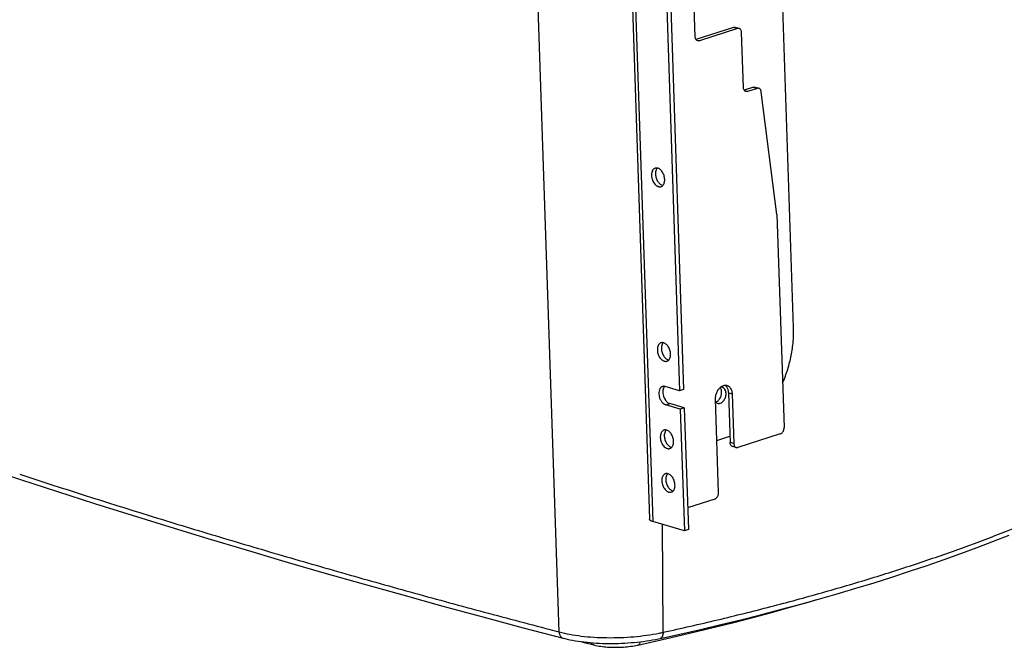
# Model space of a CAD drawing. Units: inches. Extents: x 0 to 17, y 0 to 11.
# Drawn here: x 2.6 to 5.2, y 3.2 to 4.9 of the extents above; entities that cross this region are included whole.
import ezdxf

# ---------------------------------------------------------------- set-up
doc = ezdxf.new("R2010")
doc.units = ezdxf.units.IN
doc.header["$LTSCALE"] = 0.935
doc.header["$MEASUREMENT"] = 0
doc.layers.get('0').update_dxf_attribs({"linetype": 'CONTINUOUS'})
doc.layers.add('02___PRT_ALL_AXES', color=7, linetype='CONTINUOUS')

msp = doc.modelspace()

# ---------------------------------------------------------------- linework, layer by layer
at = {"color": 9, "linetype": 'Continuous'}
for p, q in [((4.0266, 3.198), (3.9359, 5.908)), ((4.218, 5.4012), (4.282, 3.4986)), ((4.5123, 4.8418), (4.502, 4.8448)), ((4.4001, 4.8111), (4.4087, 4.8086)), ((4.5315, 4.6729), (4.5401, 4.6704)), ((4.5559, 4.6818), (4.5662, 4.6788)), ((4.4877, 3.8498), (4.498, 3.8468)), ((4.3171, 3.8167), (4.328, 3.8202)), ((4.5026, 3.7113), (4.4923, 3.7143)), ((4.3098, 3.197), (4.3083, 3.4908))]:
    msp.add_line(p, q, dxfattribs=at)
at = {"color": 7, "linetype": 'Continuous'}
for p, q in [((4.2091, 5.4076), (4.2731, 3.5051)), ((4.3166, 4.9942), (4.3549, 3.855)), ((4.3275, 4.9977), (4.3658, 3.8585)), ((4.3973, 4.8194), (4.3927, 4.9588)), ((4.6654, 4.027), (4.6339, 4.9616)), ((4.502, 4.8448), (4.3995, 4.812)), ((4.5123, 4.8418), (4.4087, 4.8086)), ((4.517, 4.8419), (4.5067, 4.8449)), ((4.5287, 4.6812), (4.5237, 4.831)), ((4.5559, 4.6818), (4.5309, 4.6738)), ((4.5662, 4.6788), (4.5401, 4.6704)), ((4.5606, 4.6819), (4.5666, 4.6801)), ((4.6202, 4.3355), (4.5775, 4.6696)), ((4.6202, 4.3355), (4.6397, 3.7552)), ((4.3549, 3.855), (4.3155, 3.8667)), ((4.4787, 3.8701), (4.4808, 3.8684)), ((4.3658, 3.8585), (4.3549, 3.855)), ((4.4877, 3.8498), (4.4923, 3.7143)), ((4.498, 3.8468), (4.5026, 3.7113)), ((4.3566, 3.8051), (4.3171, 3.8167)), ((4.3675, 3.8086), (4.328, 3.8202)), ((4.4612, 3.5778), (4.4526, 3.8323)), ((4.3675, 3.8086), (4.3566, 3.8051)), ((4.3566, 3.8051), (4.3678, 3.4733)), ((4.3675, 3.8086), (4.3787, 3.4768)), ((4.4564, 3.7196), (4.4917, 3.7309)), ((4.6293, 3.7374), (4.514, 3.7005)), ((4.5092, 3.7004), (4.499, 3.7034)), ((4.4507, 3.56), (4.3767, 3.5363)), ((4.3678, 3.4733), (4.282, 3.4986)), ((4.3787, 3.4768), (4.3678, 3.4733)), ((4.0877, 3.1715), (4.1207, 3.1628)), ((4.2413, 3.1624), (4.2932, 3.1738))]:
    msp.add_line(p, q, dxfattribs=at)
for points in [[(2.4615, 3.6452), (2.5587, 3.6132), (2.6591, 3.5806), (2.7604, 3.5482), (2.8625, 3.5161), (2.9655, 3.4842), (3.0693, 3.4527), (3.1739, 3.4213), (3.2793, 3.3903), (3.3856, 3.3595), (3.4926, 3.329), (3.6005, 3.2987), (3.7092, 3.2687), (3.8186, 3.239), (3.9289, 3.2096), (4.0374, 3.181)], [(4.3021, 3.1803), (4.3555, 3.1921), (4.4115, 3.2049), (4.4668, 3.2179), (4.5215, 3.2313), (4.5755, 3.2449), (4.6288, 3.2588), (4.6815, 3.2729), (4.7334, 3.2874), (4.7846, 3.302), (4.8351, 3.317), (4.8848, 3.3321), (4.9337, 3.3476), (4.9818, 3.3632), (5.0292, 3.3791), (5.0757, 3.3953), (5.1214, 3.4116), (5.1662, 3.4282), (5.2102, 3.445), (5.2533, 3.462)], [(4.2932, 3.1738), (4.3474, 3.1862), (4.401, 3.1988), (4.454, 3.2118), (4.5063, 3.2249), (4.558, 3.2384), (4.6089, 3.2521), (4.6592, 3.266), (4.7088, 3.2802), (4.7256, 3.2852)], [(4.0374, 3.181), (4.0417, 3.18), (4.0487, 3.1783), (4.056, 3.1767), (4.0634, 3.1753), (4.071, 3.174), (4.0788, 3.1728), (4.0866, 3.1717), (4.0946, 3.1707), (4.1027, 3.1698), (4.111, 3.169), (4.1193, 3.1684), (4.1277, 3.1678), (4.1362, 3.1674), (4.1447, 3.167), (4.1533, 3.1668), (4.1619, 3.1667), (4.1706, 3.1667), (4.1793, 3.1668), (4.188, 3.167), (4.1967, 3.1673), (4.2054, 3.1677), (4.214, 3.1682), (4.2227, 3.1689), (4.2313, 3.1696), (4.2398, 3.1704), (4.2483, 3.1714), (4.2567, 3.1724), (4.265, 3.1736), (4.2732, 3.1748), (4.2813, 3.1762), (4.2893, 3.1777), (4.2972, 3.1792), (4.3021, 3.1803)], [(4.1207, 3.1629), (4.1225, 3.1624), (4.1268, 3.1614), (4.1311, 3.1605), (4.1356, 3.1597), (4.1401, 3.159), (4.1447, 3.1583), (4.1493, 3.1578), (4.154, 3.1573), (4.1588, 3.157), (4.1635, 3.1566), (4.1683, 3.1564), (4.1731, 3.1563), (4.178, 3.1562), (4.1828, 3.1562), (4.1877, 3.1563), (4.1925, 3.1564), (4.1974, 3.1567), (4.2022, 3.157), (4.207, 3.1573), (4.2118, 3.1578), (4.2166, 3.1583), (4.2214, 3.1589), (4.2261, 3.1596), (4.2307, 3.1603), (4.2353, 3.1611), (4.2399, 3.162), (4.2413, 3.1624)]]:
    msp.add_lwpolyline(points, dxfattribs=at)
for centre, radius, start, end in [((4.3246, 3.8572), 0.0143, 136.865, 142.7876), ((4.3114, 3.853), 0.0142, 73.5724, 78.7454), ((4.485, 3.8422), 0.0293, 128.1675, 130.7455)]:
    msp.add_arc(centre, radius, start, end, dxfattribs=at)
at = {"color": 9, "linetype": 'Continuous'}
msp.add_arc((4.1968, 3.7121), 0.5274, 281.1691, 282.3802, dxfattribs=at)
at = {"color": 7, "linetype": 'Continuous'}
for points, knots in [([(4.502, 4.8448), (4.5028, 4.8451), (4.5043, 4.8453), (4.506, 4.8451), (4.5067, 4.8449)], [0, 0, 0, 0, 0.511265, 1, 1, 1, 1]), ([(4.517, 4.8419), (4.5163, 4.8421), (4.5146, 4.8423), (4.5131, 4.842), (4.5123, 4.8418)], [0, 0, 0, 0, 0.488735, 1, 1, 1, 1]), ([(4.5237, 4.831), (4.5236, 4.8323), (4.5233, 4.8348), (4.5219, 4.8381), (4.5201, 4.8402), (4.5184, 4.8414), (4.5175, 4.8418), (4.517, 4.8419)], [0, 0, 0, 0, 0.284932, 0.545032, 0.780042, 0.891124, 1, 1, 1, 1]), ([(4.3995, 4.812), (4.3988, 4.813), (4.3978, 4.8154), (4.3974, 4.818), (4.3973, 4.8194)], [0, 0, 0, 0, 0.475533, 1, 1, 1, 1]), ([(4.404, 4.8085), (4.4036, 4.8086), (4.4027, 4.809), (4.4011, 4.81), (4.4, 4.8111), (4.3995, 4.812)], [0, 0, 0, 0, 0.240357, 0.485039, 1, 1, 1, 1]), ([(4.4087, 4.8086), (4.408, 4.8084), (4.4064, 4.8081), (4.4048, 4.8083), (4.404, 4.8085)], [0, 0, 0, 0, 0.511261, 1, 1, 1, 1]), ([(4.5309, 4.6738), (4.5302, 4.6748), (4.5291, 4.6772), (4.5287, 4.6798), (4.5287, 4.6812)], [0, 0, 0, 0, 0.475533, 1, 1, 1, 1]), ([(4.5354, 4.6703), (4.5349, 4.6704), (4.534, 4.6708), (4.5324, 4.6718), (4.5314, 4.6729), (4.5309, 4.6738)], [0, 0, 0, 0, 0.240357, 0.485039, 1, 1, 1, 1]), ([(4.5401, 4.6704), (4.5393, 4.6701), (4.5377, 4.6699), (4.5361, 4.6701), (4.5354, 4.6703)], [0, 0, 0, 0, 0.511261, 1, 1, 1, 1]), ([(4.5559, 4.6818), (4.5567, 4.682), (4.5583, 4.6823), (4.5599, 4.6821), (4.5606, 4.6819)], [0, 0, 0, 0, 0.511389, 1, 1, 1, 1]), ([(4.5709, 4.6789), (4.5702, 4.6791), (4.5686, 4.6793), (4.567, 4.679), (4.5662, 4.6788)], [0, 0, 0, 0, 0.488611, 1, 1, 1, 1]), ([(4.5775, 4.6696), (4.5773, 4.6707), (4.5768, 4.6729), (4.5754, 4.6757), (4.5737, 4.6775), (4.5722, 4.6784), (4.5713, 4.6788), (4.5709, 4.6789)], [0, 0, 0, 0, 0.281781, 0.540045, 0.776316, 0.889072, 1, 1, 1, 1]), ([(4.6357, 3.8768), (4.641, 3.8887), (4.6501, 3.913), (4.6597, 3.9507), (4.6651, 3.9889), (4.6658, 4.0144), (4.6654, 4.027)], [0, 0, 0, 0, 0.25232, 0.505131, 0.755401, 1, 1, 1, 1]), ([(4.3083, 3.8667), (4.3074, 3.8664), (4.3056, 3.8655), (4.3032, 3.8635), (4.3013, 3.8609), (4.2992, 3.8566), (4.298, 3.85), (4.2985, 3.8416), (4.3006, 3.8345), (4.3032, 3.8292), (4.3055, 3.8256), (4.3081, 3.8225), (4.3117, 3.8192), (4.3149, 3.8174), (4.3171, 3.8167)], [0, 0, 0, 0, 0.047402, 0.096625, 0.149112, 0.205721, 0.331488, 0.471066, 0.616461, 0.68844, 0.758297, 0.824998, 0.887817, 1, 1, 1, 1]), ([(4.3142, 3.867), (4.3132, 3.8672), (4.3112, 3.8673), (4.3092, 3.867), (4.3083, 3.8667)], [0, 0, 0, 0, 0.509496, 1, 1, 1, 1]), ([(4.3132, 3.8658), (4.313, 3.8656), (4.3123, 3.8644), (4.3116, 3.8632), (4.3112, 3.8623)], [0, 0, 0, 0, 0.241575, 1, 1, 1, 1]), ([(4.4526, 3.8323), (4.4525, 3.8353), (4.453, 3.8414), (4.4556, 3.8502), (4.4599, 3.8581), (4.4638, 3.8626), (4.4659, 3.8644)], [0, 0, 0, 0, 0.252702, 0.51101, 0.763498, 1, 1, 1, 1]), ([(4.4669, 3.8652), (4.4687, 3.8666), (4.4716, 3.8684), (4.4757, 3.8697), (4.4777, 3.8701), (4.4787, 3.8701)], [0, 0, 0, 0, 0.522385, 0.766149, 1, 1, 1, 1]), ([(4.4787, 3.8701), (4.4797, 3.8702), (4.4815, 3.8701), (4.4833, 3.8698), (4.4841, 3.8695)], [0, 0, 0, 0, 0.503896, 1, 1, 1, 1]), ([(4.4808, 3.8684), (4.481, 3.8681), (4.4821, 3.867), (4.483, 3.8657), (4.4836, 3.8648)], [0, 0, 0, 0, 0.244194, 1, 1, 1, 1]), ([(4.4836, 3.8648), (4.4849, 3.8627), (4.4864, 3.8591), (4.4874, 3.854), (4.4877, 3.8512), (4.4877, 3.8498)], [0, 0, 0, 0, 0.476322, 0.733242, 1, 1, 1, 1]), ([(4.4841, 3.8695), (4.4851, 3.8692), (4.4871, 3.8684), (4.4897, 3.8667), (4.4921, 3.8644), (4.4948, 3.8606), (4.4967, 3.8559), (4.4977, 3.8509), (4.498, 3.8482), (4.498, 3.8468)], [0, 0, 0, 0, 0.108748, 0.219686, 0.334736, 0.455261, 0.714938, 0.854836, 1, 1, 1, 1]), ([(4.3112, 3.8623), (4.3104, 3.8605), (4.3093, 3.8566), (4.309, 3.8503), (4.3098, 3.8438), (4.3118, 3.8373), (4.3144, 3.8322), (4.3168, 3.8286), (4.3205, 3.8242), (4.3246, 3.8212), (4.328, 3.8202)], [0, 0, 0, 0, 0.115315, 0.242228, 0.377234, 0.515388, 0.651256, 0.716779, 0.77989, 1, 1, 1, 1]), ([(4.6293, 3.7374), (4.6309, 3.7379), (4.633, 3.7393), (4.6354, 3.7418), (4.637, 3.7441), (4.6382, 3.7467), (4.6395, 3.7503), (4.6398, 3.7533), (4.6397, 3.7552)], [0, 0, 0, 0, 0.219332, 0.341102, 0.469252, 0.601775, 0.736247, 1, 1, 1, 1]), ([(4.499, 3.7034), (4.4985, 3.7035), (4.4976, 3.7039), (4.4958, 3.7051), (4.494, 3.7072), (4.4927, 3.7105), (4.4923, 3.713), (4.4923, 3.7143)], [0, 0, 0, 0, 0.108876, 0.219958, 0.454968, 0.715068, 1, 1, 1, 1]), ([(4.5026, 3.7113), (4.5026, 3.71), (4.503, 3.7075), (4.5043, 3.7042), (4.5061, 3.702), (4.5078, 3.7009), (4.5088, 3.7005), (4.5092, 3.7004)], [0, 0, 0, 0, 0.284932, 0.545032, 0.780042, 0.891124, 1, 1, 1, 1]), ([(4.5092, 3.7004), (4.51, 3.7001), (4.5116, 3.6999), (4.5132, 3.7002), (4.514, 3.7005)], [0, 0, 0, 0, 0.488735, 1, 1, 1, 1]), ([(4.4507, 3.56), (4.4523, 3.5605), (4.4545, 3.5619), (4.4568, 3.5644), (4.4584, 3.5667), (4.4597, 3.5693), (4.4609, 3.5729), (4.4612, 3.5759), (4.4612, 3.5778)], [0, 0, 0, 0, 0.219333, 0.3411, 0.469248, 0.601773, 0.736248, 1, 1, 1, 1]), ([(4.282, 3.4986), (4.2807, 3.499), (4.2789, 3.4996), (4.2768, 3.5006), (4.2755, 3.5014), (4.2745, 3.5023), (4.2737, 3.5032), (4.2733, 3.5041), (4.2731, 3.5047), (4.2731, 3.5051)], [0, 0, 0, 0, 0.342719, 0.489291, 0.618898, 0.732297, 0.831203, 0.918798, 1, 1, 1, 1])]:
    msp.add_open_spline(points, degree=3, knots=knots, dxfattribs=at)
at = {"color": 9, "linetype": 'Continuous'}
for points, knots in [([(2.5564, 3.6274), (2.6736, 3.5891), (2.851, 3.5327), (3.0898, 3.46), (3.2724, 3.4059), (3.4575, 3.3526), (3.645, 3.3001), (3.8349, 3.2485), (3.9625, 3.2148), (4.0266, 3.198)], [0, 0, 0, 0, 0.241547, 0.364467, 0.488799, 0.614535, 0.741653, 0.870149, 1, 1, 1, 1]), ([(4.3098, 3.197), (4.3596, 3.2079), (4.4576, 3.2303), (4.6019, 3.2662), (4.7413, 3.3039), (4.8756, 3.3434), (5.0043, 3.3845), (5.1274, 3.4273), (5.2444, 3.4715), (5.3199, 3.5025), (5.3565, 3.5183)], [0, 0, 0, 0, 0.139362, 0.275057, 0.406851, 0.534519, 0.657853, 0.776658, 0.890759, 1, 1, 1, 1]), ([(4.0266, 3.198), (4.036, 3.1955), (4.056, 3.1912), (4.0876, 3.1865), (4.1215, 3.1835), (4.1571, 3.1822), (4.1935, 3.1826), (4.2297, 3.1848), (4.2649, 3.1888), (4.2878, 3.1925), (4.2989, 3.1947)], [0, 0, 0, 0, 0.106432, 0.223462, 0.348694, 0.479466, 0.612909, 0.746083, 0.876055, 1, 1, 1, 1]), ([(4.0266, 3.198), (4.0268, 3.196), (4.0273, 3.1929), (4.0286, 3.1892), (4.0299, 3.1868), (4.0315, 3.1847), (4.0332, 3.183), (4.0353, 3.1818), (4.0367, 3.1812), (4.0374, 3.181)], [0, 0, 0, 0, 0.289362, 0.423885, 0.550964, 0.670886, 0.784545, 0.89353, 1, 1, 1, 1]), ([(4.3098, 3.197), (4.3098, 3.1949), (4.3096, 3.1919), (4.3087, 3.1881), (4.3078, 3.1856), (4.3067, 3.1836), (4.3054, 3.182), (4.3038, 3.1808), (4.3027, 3.1804), (4.3021, 3.1803)], [0, 0, 0, 0, 0.320446, 0.463776, 0.59407, 0.711087, 0.815775, 0.91066, 1, 1, 1, 1]), ([(4.1207, 3.1629), (4.12, 3.163), (4.1185, 3.1636), (4.1165, 3.1649), (4.1146, 3.1667), (4.1136, 3.1681), (4.1132, 3.1688)], [0, 0, 0, 0, 0.236636, 0.479097, 0.732354, 1, 1, 1, 1]), ([(4.2413, 3.1624), (4.2417, 3.1625), (4.2425, 3.1627), (4.244, 3.1636), (4.2457, 3.1653), (4.2472, 3.168), (4.2479, 3.1702), (4.2482, 3.1714)], [0, 0, 0, 0, 0.100994, 0.205055, 0.431768, 0.69522, 1, 1, 1, 1])]:
    msp.add_open_spline(points, degree=3, knots=knots, dxfattribs=at)
at = {"layer": '02___PRT_ALL_AXES', "color": 7, "linetype": 'Continuous'}
for centre, radius, start, end in [((4.3046, 4.4517), 0.0143, 136.8519, 142.7913), ((4.3206, 3.9761), 0.0143, 136.8519, 142.7913), ((4.4538, 3.8544), 0.0147, 35.6029, 39.6507), ((4.4637, 3.8339), 0.0141, 219.5551, 221.6918), ((4.3286, 3.7383), 0.0143, 136.8519, 142.7913), ((4.3326, 3.6193), 0.0143, 136.8519, 142.7913)]:
    msp.add_arc(centre, radius, start, end, dxfattribs=at)
for points, knots in [([(4.2883, 4.4612), (4.2875, 4.461), (4.286, 4.4603), (4.2839, 4.4588), (4.2821, 4.4568), (4.2801, 4.4534), (4.2788, 4.4494), (4.2783, 4.445), (4.2782, 4.4427), (4.2783, 4.4415)], [0, 0, 0, 0, 0.104218, 0.211356, 0.323893, 0.443504, 0.70642, 0.850107, 1, 1, 1, 1]), ([(4.2942, 4.4615), (4.2932, 4.4617), (4.2912, 4.4619), (4.2892, 4.4615), (4.2883, 4.4612)], [0, 0, 0, 0, 0.509611, 1, 1, 1, 1]), ([(4.2912, 4.4568), (4.2904, 4.4551), (4.2893, 4.4512), (4.2891, 4.4471), (4.2892, 4.445)], [0, 0, 0, 0, 0.47623, 1, 1, 1, 1]), ([(4.2932, 4.4604), (4.293, 4.4601), (4.2922, 4.459), (4.2916, 4.4578), (4.2912, 4.4568)], [0, 0, 0, 0, 0.241617, 1, 1, 1, 1]), ([(4.3143, 4.4309), (4.3142, 4.4327), (4.3139, 4.4362), (4.3126, 4.4414), (4.3106, 4.4463), (4.3081, 4.4509), (4.3051, 4.4548), (4.3017, 4.458), (4.2981, 4.4603), (4.2955, 4.4613), (4.2942, 4.4615)], [0, 0, 0, 0, 0.133935, 0.27145, 0.408867, 0.543051, 0.671013, 0.790414, 0.899988, 1, 1, 1, 1]), ([(4.2783, 4.4415), (4.2783, 4.4394), (4.2789, 4.4352), (4.2807, 4.429), (4.2834, 4.4232), (4.2869, 4.4182), (4.2904, 4.4149), (4.2933, 4.4129), (4.2956, 4.4118), (4.2978, 4.411), (4.3, 4.4107), (4.3022, 4.4107), (4.3036, 4.411), (4.3043, 4.4112)], [0, 0, 0, 0, 0.140934, 0.285384, 0.42802, 0.564135, 0.689814, 0.748118, 0.803287, 0.855512, 0.905227, 0.953106, 1, 1, 1, 1]), ([(4.2892, 4.445), (4.2892, 4.4433), (4.2896, 4.4398), (4.2909, 4.4346), (4.2928, 4.4296), (4.2954, 4.4251), (4.2984, 4.4211), (4.3018, 4.4179), (4.3054, 4.4156), (4.308, 4.4147), (4.3093, 4.4145)], [0, 0, 0, 0, 0.133935, 0.27145, 0.408867, 0.543051, 0.671013, 0.790414, 0.899988, 1, 1, 1, 1]), ([(4.3093, 4.4145), (4.3102, 4.4154), (4.3117, 4.4176), (4.3133, 4.4216), (4.3142, 4.4261), (4.3144, 4.4293), (4.3143, 4.4309)], [0, 0, 0, 0, 0.21906, 0.458865, 0.720341, 1, 1, 1, 1]), ([(4.3043, 4.4112), (4.3052, 4.4115), (4.3071, 4.4124), (4.3086, 4.4137), (4.3093, 4.4145)], [0, 0, 0, 0, 0.490366, 1, 1, 1, 1]), ([(4.3043, 3.9856), (4.3035, 3.9853), (4.302, 3.9847), (4.2999, 3.9831), (4.2981, 3.9811), (4.2961, 3.9778), (4.2948, 3.9737), (4.2943, 3.9694), (4.2942, 3.9671), (4.2943, 3.9659)], [0, 0, 0, 0, 0.104218, 0.211356, 0.323893, 0.443504, 0.70642, 0.850107, 1, 1, 1, 1]), ([(4.3102, 3.9859), (4.3092, 3.9861), (4.3072, 3.9862), (4.3052, 3.9859), (4.3043, 3.9856)], [0, 0, 0, 0, 0.509611, 1, 1, 1, 1]), ([(4.3072, 3.9812), (4.3064, 3.9794), (4.3053, 3.9755), (4.3051, 3.9715), (4.3052, 3.9694)], [0, 0, 0, 0, 0.47623, 1, 1, 1, 1]), ([(4.3092, 3.9847), (4.309, 3.9845), (4.3083, 3.9833), (4.3076, 3.9821), (4.3072, 3.9812)], [0, 0, 0, 0, 0.241617, 1, 1, 1, 1]), ([(4.3303, 3.9553), (4.3303, 3.957), (4.3299, 3.9605), (4.3286, 3.9657), (4.3267, 3.9707), (4.3241, 3.9752), (4.3211, 3.9792), (4.3177, 3.9824), (4.3141, 3.9847), (4.3115, 3.9856), (4.3102, 3.9859)], [0, 0, 0, 0, 0.133935, 0.27145, 0.408867, 0.543051, 0.671013, 0.790414, 0.899988, 1, 1, 1, 1]), ([(4.2943, 3.9659), (4.2944, 3.9638), (4.2949, 3.9595), (4.2967, 3.9533), (4.2994, 3.9476), (4.3029, 3.9426), (4.3064, 3.9392), (4.3094, 3.9372), (4.3116, 3.9361), (4.3138, 3.9354), (4.3161, 3.935), (4.3182, 3.9351), (4.3196, 3.9354), (4.3203, 3.9356)], [0, 0, 0, 0, 0.140934, 0.285384, 0.42802, 0.564135, 0.689814, 0.748118, 0.803287, 0.855512, 0.905227, 0.953106, 1, 1, 1, 1]), ([(4.3052, 3.9694), (4.3052, 3.9677), (4.3056, 3.9641), (4.3069, 3.959), (4.3088, 3.954), (4.3114, 3.9494), (4.3144, 3.9455), (4.3178, 3.9423), (4.3214, 3.94), (4.324, 3.9391), (4.3253, 3.9388)], [0, 0, 0, 0, 0.133935, 0.27145, 0.408867, 0.543051, 0.671013, 0.790414, 0.899988, 1, 1, 1, 1]), ([(4.3253, 3.9388), (4.3262, 3.9398), (4.3277, 3.942), (4.3293, 3.9459), (4.3303, 3.9505), (4.3304, 3.9536), (4.3303, 3.9553)], [0, 0, 0, 0, 0.21906, 0.458865, 0.720341, 1, 1, 1, 1]), ([(4.3203, 3.9356), (4.3212, 3.9359), (4.3231, 3.9368), (4.3246, 3.9381), (4.3253, 3.9388)], [0, 0, 0, 0, 0.490366, 1, 1, 1, 1]), ([(4.4714, 3.8642), (4.4705, 3.8644), (4.4687, 3.8647), (4.4668, 3.8646), (4.4659, 3.8644)], [0, 0, 0, 0, 0.492715, 1, 1, 1, 1]), ([(4.4814, 3.8478), (4.4813, 3.8497), (4.4808, 3.8534), (4.4791, 3.8577), (4.4771, 3.8604), (4.4754, 3.8621), (4.4735, 3.8634), (4.4721, 3.8639), (4.4714, 3.8642)], [0, 0, 0, 0, 0.284682, 0.544539, 0.665101, 0.780199, 0.891198, 1, 1, 1, 1]), ([(4.4532, 3.8245), (4.4543, 3.8249), (4.4566, 3.8258), (4.4597, 3.828), (4.4626, 3.8309), (4.4659, 3.8356), (4.4682, 3.8411), (4.4693, 3.8469), (4.4694, 3.8499), (4.4694, 3.8513)], [0, 0, 0, 0, 0.105399, 0.218756, 0.340023, 0.467996, 0.73475, 0.869118, 1, 1, 1, 1]), ([(4.4587, 3.821), (4.4593, 3.8208), (4.4606, 3.8205), (4.4626, 3.8205), (4.4647, 3.8208), (4.4675, 3.8217), (4.471, 3.8237), (4.4746, 3.8273), (4.4776, 3.8317), (4.4798, 3.8368), (4.4812, 3.8422), (4.4814, 3.846), (4.4814, 3.8478)], [0, 0, 0, 0, 0.049543, 0.099891, 0.151758, 0.205705, 0.32093, 0.446687, 0.581271, 0.721226, 0.862369, 1, 1, 1, 1]), ([(4.4677, 3.8596), (4.4675, 3.8599), (4.467, 3.8611), (4.4664, 3.8622), (4.4658, 3.8629)], [0, 0, 0, 0, 0.257471, 1, 1, 1, 1]), ([(4.4694, 3.8513), (4.4693, 3.8521), (4.4691, 3.8549), (4.4685, 3.8577), (4.4677, 3.8596)], [0, 0, 0, 0, 0.261419, 1, 1, 1, 1]), ([(4.4532, 3.8246), (4.4539, 3.8237), (4.4556, 3.8222), (4.4576, 3.8213), (4.4587, 3.821)], [0, 0, 0, 0, 0.510136, 1, 1, 1, 1]), ([(4.3123, 3.7478), (4.3115, 3.7475), (4.31, 3.7468), (4.3079, 3.7453), (4.3061, 3.7433), (4.3041, 3.7399), (4.3028, 3.7359), (4.3023, 3.7316), (4.3023, 3.7293), (4.3023, 3.7281)], [0, 0, 0, 0, 0.104218, 0.211356, 0.323893, 0.443504, 0.70642, 0.850107, 1, 1, 1, 1]), ([(4.3182, 3.748), (4.3172, 3.7482), (4.3152, 3.7484), (4.3132, 3.7481), (4.3123, 3.7478)], [0, 0, 0, 0, 0.509611, 1, 1, 1, 1]), ([(4.3152, 3.7434), (4.3144, 3.7416), (4.3133, 3.7377), (4.3131, 3.7337), (4.3132, 3.7316)], [0, 0, 0, 0, 0.47623, 1, 1, 1, 1]), ([(4.3132, 3.7316), (4.3132, 3.7298), (4.3136, 3.7263), (4.3149, 3.7211), (4.3169, 3.7162), (4.3194, 3.7116), (4.3224, 3.7077), (4.3258, 3.7045), (4.3294, 3.7022), (4.332, 3.7012), (4.3333, 3.701)], [0, 0, 0, 0, 0.133935, 0.27145, 0.408867, 0.543051, 0.671013, 0.790414, 0.899988, 1, 1, 1, 1]), ([(4.3173, 3.7469), (4.3171, 3.7466), (4.3163, 3.7455), (4.3156, 3.7443), (4.3152, 3.7434)], [0, 0, 0, 0, 0.241617, 1, 1, 1, 1]), ([(4.3383, 3.7175), (4.3383, 3.7192), (4.3379, 3.7227), (4.3366, 3.7279), (4.3347, 3.7329), (4.3321, 3.7374), (4.3291, 3.7414), (4.3257, 3.7446), (4.3221, 3.7469), (4.3195, 3.7478), (4.3182, 3.748)], [0, 0, 0, 0, 0.133935, 0.27145, 0.408867, 0.543051, 0.671013, 0.790414, 0.899988, 1, 1, 1, 1]), ([(4.3023, 3.7281), (4.3024, 3.726), (4.3029, 3.7217), (4.3047, 3.7155), (4.3074, 3.7098), (4.3109, 3.7048), (4.3144, 3.7014), (4.3174, 3.6994), (4.3196, 3.6983), (4.3218, 3.6976), (4.3241, 3.6972), (4.3262, 3.6973), (4.3276, 3.6976), (4.3283, 3.6978)], [0, 0, 0, 0, 0.140934, 0.285384, 0.42802, 0.564135, 0.689814, 0.748118, 0.803287, 0.855512, 0.905227, 0.953106, 1, 1, 1, 1]), ([(4.3333, 3.701), (4.3342, 3.7019), (4.3358, 3.7042), (4.3374, 3.7081), (4.3383, 3.7126), (4.3384, 3.7158), (4.3383, 3.7175)], [0, 0, 0, 0, 0.21906, 0.458865, 0.720341, 1, 1, 1, 1]), ([(4.3283, 3.6978), (4.3292, 3.6981), (4.3311, 3.6989), (4.3326, 3.7003), (4.3333, 3.701)], [0, 0, 0, 0, 0.490366, 1, 1, 1, 1]), ([(4.3163, 3.6289), (4.3155, 3.6286), (4.314, 3.6279), (4.3119, 3.6264), (4.3102, 3.6244), (4.3081, 3.621), (4.3069, 3.617), (4.3063, 3.6127), (4.3063, 3.6103), (4.3063, 3.6092)], [0, 0, 0, 0, 0.104218, 0.211356, 0.323893, 0.443504, 0.70642, 0.850107, 1, 1, 1, 1]), ([(4.3222, 3.6291), (4.3212, 3.6293), (4.3192, 3.6295), (4.3172, 3.6292), (4.3163, 3.6289)], [0, 0, 0, 0, 0.509611, 1, 1, 1, 1]), ([(4.3192, 3.6244), (4.3184, 3.6227), (4.3173, 3.6188), (4.3171, 3.6148), (4.3172, 3.6127)], [0, 0, 0, 0, 0.47623, 1, 1, 1, 1]), ([(4.3213, 3.628), (4.3211, 3.6277), (4.3203, 3.6266), (4.3196, 3.6254), (4.3192, 3.6244)], [0, 0, 0, 0, 0.241617, 1, 1, 1, 1]), ([(4.3423, 3.5986), (4.3423, 3.6003), (4.3419, 3.6038), (4.3406, 3.609), (4.3387, 3.6139), (4.3361, 3.6185), (4.3331, 3.6225), (4.3297, 3.6257), (4.3261, 3.628), (4.3235, 3.6289), (4.3222, 3.6291)], [0, 0, 0, 0, 0.133935, 0.27145, 0.408867, 0.543051, 0.671013, 0.790414, 0.899988, 1, 1, 1, 1]), ([(4.3063, 3.6092), (4.3064, 3.6071), (4.3069, 3.6028), (4.3087, 3.5966), (4.3114, 3.5909), (4.3149, 3.5859), (4.3184, 3.5825), (4.3214, 3.5805), (4.3236, 3.5794), (4.3258, 3.5786), (4.3281, 3.5783), (4.3302, 3.5783), (4.3316, 3.5786), (4.3323, 3.5789)], [0, 0, 0, 0, 0.140934, 0.285384, 0.42802, 0.564135, 0.689814, 0.748118, 0.803287, 0.855512, 0.905227, 0.953106, 1, 1, 1, 1]), ([(4.3172, 3.6127), (4.3173, 3.6109), (4.3176, 3.6074), (4.3189, 3.6022), (4.3209, 3.5973), (4.3234, 3.5927), (4.3264, 3.5888), (4.3298, 3.5856), (4.3334, 3.5832), (4.336, 3.5823), (4.3373, 3.5821)], [0, 0, 0, 0, 0.133935, 0.27145, 0.408867, 0.543051, 0.671013, 0.790414, 0.899988, 1, 1, 1, 1]), ([(4.3373, 3.5821), (4.3382, 3.583), (4.3398, 3.5853), (4.3414, 3.5892), (4.3423, 3.5937), (4.3424, 3.5969), (4.3423, 3.5986)], [0, 0, 0, 0, 0.21906, 0.458865, 0.720341, 1, 1, 1, 1]), ([(4.3323, 3.5789), (4.3332, 3.5792), (4.3351, 3.58), (4.3366, 3.5813), (4.3373, 3.5821)], [0, 0, 0, 0, 0.490366, 1, 1, 1, 1])]:
    msp.add_open_spline(points, degree=3, knots=knots, dxfattribs=at)

doc.saveas('drawing.dxf')
